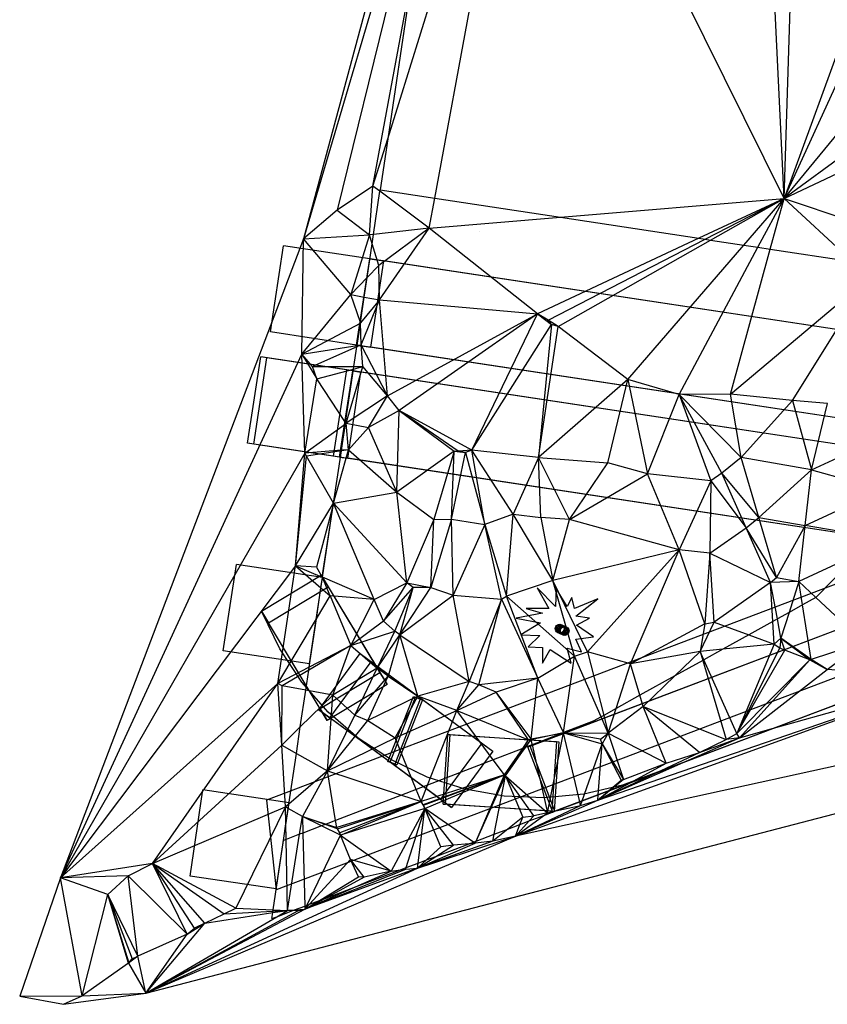
# Model space of a CAD drawing. Units: inches. Extents: x -14465 to 140044, y -4917 to 132445.
# Drawn here: x -14465 to 31865, y -4917 to 51555 of the extents above; entities that cross this region are included whole.
import ezdxf

# ---------------------------------------------------------------- set-up
doc = ezdxf.new("R2010")
doc.units = ezdxf.units.IN
doc.header["$MEASUREMENT"] = 0
doc.layers.get('0').update_dxf_attribs({"true_color": 0xffffff})
for name, color, linetype, true_color in [('1_6 carpark ramp', 7, 'Continuous', 0x777799), ('5 x 5 Contour map', 7, 'Continuous', 0x666666), ('Driveway 1to6', 7, 'Continuous', 0x777799), ('Level 2', 7, 'Continuous', 0x777799), ('Level 3', 7, 'Continuous', 0x9900ff), ('Level 4', 7, 'Continuous', 0xcc4400), ('Level 5', 7, 'Continuous', 0xaa4400), ('tennis court', 7, 'Continuous', 0x664400), ('TREE_ CURVED DRIVE', 7, 'Continuous', 0xffffff)]:
    doc.layers.add(name, color=color, linetype=linetype, true_color=true_color)
doc.layers.get('0').off()

# ---------------------------------------------------------------- blocks, each defined once
blk = doc.blocks.new('Level 4 Carparking')
at = {"layer": 'Level 4', "color": 6, "true_color": 0xff00ff}
for p, q in [((3000, 3000, -4000), (3000, 8000, -4000)), ((8000, 8000, -4000), (3000, 8000, -4000)), ((8000, 8000), (3000, 8000)), ((3000, 3000), (3000, 8000)), ((3000, 8000, -4000), (3000, 8000)), ((8000, 3000, -4000), (8000, 8000, -4000)), ((8000, 8000, -4000), (8000, 8000)), ((8000, 3000), (8000, 8000)), ((8000, 3000, -4000), (3000, 3000, -4000)), ((8000, 3000), (3000, 3000)), ((3000, 3000, -4000), (3000, 3000)), ((8000, 3000, -4000), (8000, 3000))]:
    blk.add_line(p, q, dxfattribs=at)
blk = doc.blocks.new('Group#31')
at = {"layer": 'Driveway 1to6'}
for p, q in [((17469, 0), (17469, 4000)), ((17469, 4000), (71846, 4000)), ((17469, 0, 771), (17469, 4000, 771)), ((17469, 4000, 771), (71846, 4000, 772)), ((17469, 4000), (17469, 4000, 771)), ((71846, 4000), (71846, 0)), ((71846, 4000, 772), (71846, 0, 771)), ((71846, 4000), (71846, 4000, 772)), ((71846, 0), (17469, 0)), ((71846, 0, 771), (17469, 0, 771)), ((71846, 0), (71846, 0, 771)), ((17469, 0), (17469, 0, 771))]:
    blk.add_line(p, q, dxfattribs=at)
blk = doc.blocks.new('Group#9')
at = {"layer": '5 x 5 Contour map'}
for p, q in [((10675, 71856, 33238), (1825, 38994, 38000)), ((6648, 44722, 35812), (14792, 70809, 34000)), ((9344, 41320, 35889), (14792, 70809, 34000)), ((29385, 41306, 36000), (14792, 70809, 34000)), ((29385, 41306, 36000), (28131, 67829, 34060)), ((9829, 66151, 34499), (1825, 38994, 38000)), ((29385, 41306, 36000), (30183, 66437, 34058)), ((9540, 64208, 34593), (3744, 40627, 37000)), ((36740, 61488, 34000), (29385, 41306, 36000)), ((29385, 41306, 36000), (37810, 59712, 34000)), ((5802, 42014, 36000), (8072, 54315, 35122)), ((8072, 54315, 35122), (6648, 44722, 35812)), ((29385, 41306, 36000), (40306, 54524, 34000)), ((41949, 50480, 35000), (29385, 41306, 36000)), ((29385, 41306, 36000), (43229, 47838, 36000)), ((5802, 42014, 36000), (6648, 44722, 35812)), ((6648, 44722, 35812), (6213, 41794, 35995)), ((5802, 42014, 36000), (3744, 40627, 37000)), ((5594, 39211, 37000), (5802, 42014, 36000)), ((6201, 41714, 36000), (5802, 42014, 36000)), ((6201, 41714, 36000), (6213, 41794, 35995)), ((6213, 41794, 35995), (9344, 41320, 35889)), ((5833, 39238, 36930), (6201, 41714, 36000)), ((9025, 39591, 36000), (6201, 41714, 36000)), ((9025, 39591, 36000), (9344, 41320, 35889)), ((9344, 41320, 35889), (16558, 40226, 36000)), ((16558, 40226, 36000), (29385, 41306, 36000)), ((29385, 41306, 36000), (24502, 39021, 36000)), ((24850, 38968, 36000), (29385, 41306, 36000)), ((25173, 38919, 36000), (29385, 41306, 36000)), ((27076, 38631, 36000), (29385, 41306, 36000)), ((27889, 38507, 36000), (29385, 41306, 36000)), ((28590, 38401, 36000), (29385, 41306, 36000)), ((29385, 41306, 36000), (38324, 38289, 36000)), ((33279, 37690, 36000), (29385, 41306, 36000)), ((3744, 40627, 37000), (1825, 38994, 38000)), ((3744, 40627, 37000), (5594, 39211, 37000)), ((9025, 39591, 36000), (16558, 40226, 36000)), ((16558, 40226, 36000), (24502, 39021, 36000)), ((9025, 39591, 36000), (5833, 39238, 36930)), ((9025, 39591, 36000), (6132, 37466, 37000)), ((6172, 35494, 37000), (9025, 39591, 36000)), ((15248, 34690, 36000), (9025, 39591, 36000)), ((1825, 38994, 38000), (-12131, 2345, 44000)), ((1729, 32376, 39000), (1825, 38994, 38000)), ((1825, 38994, 38000), (5594, 39211, 37000)), ((4526, 35785, 38000), (1825, 38994, 38000)), ((5594, 39211, 37000), (4526, 35785, 38000)), ((5833, 39238, 36930), (5594, 39211, 37000)), ((5753, 38697, 37000), (5594, 39211, 37000)), ((5753, 38697, 37000), (5833, 39238, 36930)), ((24502, 39021, 36000), (15248, 34690, 36000)), ((15850, 34329, 36000), (24850, 38968, 36000)), ((24502, 39021, 36000), (24850, 38968, 36000)), ((24850, 38968, 36000), (25173, 38919, 36000)), ((5466, 36769, 37415), (5753, 38697, 37000)), ((6132, 37466, 37000), (5753, 38697, 37000)), ((16422, 33961, 36000), (25173, 38919, 36000)), ((20417, 30914, 36000), (27076, 38631, 36000)), ((23373, 30058, 36000), (27889, 38507, 36000)), ((25173, 38919, 36000), (27076, 38631, 36000)), ((27076, 38631, 36000), (27889, 38507, 36000)), ((27889, 38507, 36000), (28590, 38401, 36000)), ((26309, 30075, 36000), (28590, 38401, 36000)), ((28590, 38401, 36000), (33279, 37690, 36000)), ((5466, 36769, 37415), (6132, 37466, 37000)), ((6172, 35494, 37000), (6132, 37466, 37000)), ((4526, 35785, 38000), (5466, 36769, 37415)), ((5299, 35648, 37530), (5466, 36769, 37415)), ((26309, 30075, 36000), (34272, 36768, 36000)), ((29872, 29709, 36000), (34272, 36768, 36000)), ((1729, 32376, 39000), (4526, 35785, 38000)), ((5083, 34190, 38000), (4526, 35785, 38000)), ((4526, 35785, 38000), (5299, 35648, 37530)), ((5083, 34190, 38000), (5299, 35648, 37530)), ((5299, 35648, 37530), (6172, 35494, 37000)), ((6172, 35494, 37000), (5093, 34160, 38000)), ((5119, 32900, 38000), (6172, 35494, 37000)), ((6643, 29987, 37000), (6172, 35494, 37000)), ((6172, 35494, 37000), (15248, 34690, 36000)), ((6643, 29987, 37000), (15248, 34690, 36000)), ((15248, 34690, 36000), (7306, 29144, 37000)), ((11476, 26870, 37000), (15248, 34690, 36000)), ((15850, 34329, 36000), (15248, 34690, 36000)), ((15248, 34690, 36000), (16051, 34071, 36000)), ((1729, 32376, 39000), (5077, 34151, 38005)), ((4886, 32864, 38069), (5077, 34151, 38005)), ((5077, 34151, 38005), (5083, 34190, 38000)), ((5077, 34151, 38005), (5093, 34160, 38000)), ((5093, 34160, 38000), (5083, 34190, 38000)), ((5119, 32900, 38000), (5093, 34160, 38000)), ((11476, 26870, 37000), (16051, 34071, 36000)), ((16051, 34071, 36000), (15302, 26436, 37000)), ((15302, 26436, 37000), (16422, 33961, 36000)), ((16051, 34071, 36000), (15850, 34329, 36000)), ((16422, 33961, 36000), (15850, 34329, 36000)), ((16422, 33961, 36000), (16051, 34071, 36000)), ((20417, 30914, 36000), (16422, 33961, 36000)), ((1729, 32376, 39000), (4886, 32864, 38069)), ((4875, 32791, 38088), (2335, 31656, 39000)), ((4707, 31661, 38179), (4875, 32791, 38088)), ((5119, 32900, 38000), (4875, 32791, 38088)), ((4875, 32791, 38088), (4886, 32864, 38069)), ((4886, 32864, 38069), (5119, 32900, 38000)), ((5225, 31662, 38000), (5119, 32900, 38000)), ((6643, 29987, 37000), (5119, 32900, 38000)), ((-12131, 2345, 44000), (1729, 32376, 39000)), ((1884, 26688, 40000), (1729, 32376, 39000)), ((2335, 31656, 39000), (1729, 32376, 39000)), ((1729, 32376, 39000), (2577, 30962, 39000)), ((2335, 31656, 39000), (4707, 31661, 38179)), ((2577, 30962, 39000), (2335, 31656, 39000)), ((4257, 28412, 39000), (5225, 31662, 38000)), ((4686, 31519, 38204), (5225, 31662, 38000)), ((4686, 31519, 38204), (4707, 31661, 38179)), ((4707, 31661, 38179), (5225, 31662, 38000)), ((6643, 29987, 37000), (5225, 31662, 38000)), ((2577, 30962, 39000), (4686, 31519, 38204)), ((4230, 28453, 39000), (4686, 31519, 38204)), ((1884, 26688, 40000), (2577, 30962, 39000)), ((4230, 28453, 39000), (2577, 30962, 39000)), ((20417, 30914, 36000), (15302, 26436, 37000)), ((19270, 26135, 37000), (20417, 30914, 36000)), ((23373, 30058, 36000), (20417, 30914, 36000)), ((20417, 30914, 36000), (21554, 25502, 37000)), ((6643, 29987, 37000), (4257, 28412, 39000)), ((5541, 28174, 38000), (6643, 29987, 37000)), ((7306, 29144, 37000), (6643, 29987, 37000)), ((21554, 25502, 37000), (23373, 30058, 36000)), ((26309, 30075, 36000), (23373, 30058, 36000)), ((25813, 25553, 37000), (23373, 30058, 36000)), ((23373, 30058, 36000), (25177, 25105, 37000)), ((26929, 26450, 37000), (23373, 30058, 36000)), ((26929, 26450, 37000), (26309, 30075, 36000)), ((29872, 29709, 36000), (26309, 30075, 36000)), ((26929, 26450, 37000), (29872, 29709, 36000)), ((31869, 29544, 36000), (29872, 29709, 36000)), ((29872, 29709, 36000), (30962, 25743, 37000)), ((30962, 25743, 37000), (31869, 29544, 36000)), ((7306, 29144, 37000), (5541, 28174, 38000)), ((7167, 24466, 38000), (7306, 29144, 37000)), ((10692, 26807, 37000), (7306, 29144, 37000)), ((7306, 29144, 37000), (10465, 26804, 37000)), ((11476, 26870, 37000), (7306, 29144, 37000)), ((1884, 26688, 40000), (4220, 28385, 39016)), ((3993, 26861, 39160), (4220, 28385, 39016)), ((4220, 28385, 39016), (4230, 28453, 39000)), ((4220, 28385, 39016), (4257, 28412, 39000)), ((4257, 28412, 39000), (4230, 28453, 39000)), ((4257, 28412, 39000), (5541, 28174, 38000)), ((4395, 26894, 39000), (4257, 28412, 39000)), ((5541, 28174, 38000), (4395, 26894, 39000)), ((7167, 24466, 38000), (5541, 28174, 38000)), ((1884, 26688, 40000), (-12131, 2345, 44000)), ((1357, 20224, 41000), (1884, 26688, 40000)), ((3993, 26861, 39160), (1884, 26688, 40000)), ((1989, 26521, 40000), (1884, 26688, 40000)), ((3989, 26831, 39169), (1989, 26521, 40000)), ((3543, 23834, 40000), (3989, 26831, 39169)), ((3546, 23828, 40000), (4395, 26894, 39000)), ((4395, 26894, 39000), (3989, 26831, 39169)), ((3989, 26831, 39169), (3993, 26861, 39160)), ((4395, 26894, 39000), (3993, 26861, 39160)), ((4395, 26894, 39000), (7167, 24466, 38000)), ((10465, 26804, 37000), (7167, 24466, 38000)), ((10465, 26804, 37000), (9291, 22893, 38000)), ((10315, 22905, 38000), (10465, 26804, 37000)), ((10315, 22905, 38000), (11113, 26739, 37000)), ((10465, 26804, 37000), (10692, 26807, 37000)), ((10465, 26804, 37000), (11113, 26739, 37000)), ((11476, 26870, 37000), (10692, 26807, 37000)), ((11113, 26739, 37000), (10692, 26807, 37000)), ((11476, 26870, 37000), (11113, 26739, 37000)), ((11113, 26739, 37000), (12214, 22596, 38000)), ((12214, 22596, 38000), (11476, 26870, 37000)), ((13850, 23191, 38000), (11476, 26870, 37000)), ((15302, 26436, 37000), (11476, 26870, 37000)), ((30962, 25743, 37000), (32699, 26548, 37000)), ((1357, 20224, 41000), (1989, 26521, 40000)), ((3543, 23834, 40000), (1989, 26521, 40000)), ((15302, 26436, 37000), (13850, 23191, 38000)), ((15438, 23011, 38000), (15302, 26436, 37000)), ((17083, 22886, 38000), (15302, 26436, 37000)), ((15302, 26436, 37000), (19270, 26135, 37000)), ((17083, 22886, 38000), (19270, 26135, 37000)), ((21554, 25502, 37000), (19270, 26135, 37000)), ((26929, 26450, 37000), (25813, 25553, 37000)), ((27944, 23006, 38000), (26929, 26450, 37000)), ((30962, 25743, 37000), (26929, 26450, 37000)), ((17083, 22886, 38000), (21554, 25502, 37000)), ((23375, 21143, 38000), (21554, 25502, 37000)), ((25177, 25105, 37000), (21554, 25502, 37000)), ((25813, 25553, 37000), (25177, 25105, 37000)), ((27211, 22416, 38000), (25813, 25553, 37000)), ((27944, 23006, 38000), (25813, 25553, 37000)), ((30962, 25743, 37000), (27944, 23006, 38000)), ((30593, 22541, 38000), (30962, 25743, 37000)), ((30962, 25743, 37000), (35010, 24586, 38000)), ((25177, 25105, 37000), (23375, 21143, 38000)), ((25177, 25105, 37000), (25131, 20951, 38000)), ((25177, 25105, 37000), (27211, 22416, 38000)), ((3546, 23828, 40000), (7167, 24466, 38000)), ((7741, 19259, 39000), (7167, 24466, 38000)), ((7167, 24466, 38000), (9291, 22893, 38000)), ((30593, 22541, 38000), (35010, 24586, 38000)), ((1357, 20224, 41000), (3541, 23819, 40003)), ((3537, 23793, 40010), (2566, 20155, 41000)), ((3429, 23066, 40180), (3546, 23828, 40000)), ((3429, 23066, 40180), (3537, 23793, 40010)), ((3546, 23828, 40000), (3537, 23793, 40010)), ((3537, 23793, 40010), (3541, 23819, 40003)), ((3541, 23819, 40003), (3543, 23834, 40000)), ((3541, 23819, 40003), (3546, 23828, 40000)), ((3546, 23828, 40000), (3543, 23834, 40000)), ((5876, 18307, 40000), (3546, 23828, 40000)), ((3546, 23828, 40000), (7741, 19259, 39000)), ((13850, 23191, 38000), (12214, 22596, 38000)), ((13470, 18493, 39000), (13850, 23191, 38000)), ((13850, 23191, 38000), (15438, 23011, 38000)), ((16116, 19393, 39000), (13850, 23191, 38000)), ((-7236, -4286, 45000), (97704, 23046, 37000)), ((2893, 19590, 41000), (3429, 23066, 40180)), ((2911, 19583, 40994), (3429, 23066, 40180)), ((9291, 22893, 38000), (7741, 19259, 39000)), ((10315, 22905, 38000), (9117, 18994, 39000)), ((9117, 18994, 39000), (9291, 22893, 38000)), ((9291, 22893, 38000), (10315, 22905, 38000)), ((10407, 18551, 39000), (10315, 22905, 38000)), ((10315, 22905, 38000), (12214, 22596, 38000)), ((12214, 22596, 38000), (10407, 18551, 39000)), ((13180, 18319, 39000), (12214, 22596, 38000)), ((12214, 22596, 38000), (13470, 18493, 39000)), ((97704, 23046, 37000), (13980, 4732, 43000)), ((17083, 22886, 38000), (15438, 23011, 38000)), ((15438, 23011, 38000), (16116, 19393, 39000)), ((16116, 19393, 39000), (17083, 22886, 38000)), ((23375, 21143, 38000), (17083, 22886, 38000)), ((27211, 22416, 38000), (27944, 23006, 38000)), ((27944, 23006, 38000), (30593, 22541, 38000)), ((28959, 19561, 39000), (27944, 23006, 38000)), ((25131, 20951, 38000), (27211, 22416, 38000)), ((28609, 19280, 39000), (27211, 22416, 38000)), ((28959, 19561, 39000), (27211, 22416, 38000)), ((30593, 22541, 38000), (28959, 19561, 39000)), ((30224, 19340, 39000), (30593, 22541, 38000)), ((34590, 21866, 38834), (30593, 22541, 38000)), ((23375, 21143, 38000), (16116, 19393, 39000)), ((23375, 21143, 38000), (18115, 15307, 40000)), ((20581, 14604, 40000), (23375, 21143, 38000)), ((24833, 16907, 39000), (23375, 21143, 38000)), ((25131, 20951, 38000), (23375, 21143, 38000)), ((25131, 20951, 38000), (24833, 16907, 39000)), ((25131, 20951, 38000), (28609, 19280, 39000)), ((25382, 17006, 39000), (25131, 20951, 38000)), ((33683, 20941, 39000), (30224, 19340, 39000)), ((33683, 20941, 39000), (31206, 18417, 39264)), ((1357, 20224, 41000), (-12131, 2345, 44000)), ((345, 13488, 42000), (1357, 20224, 41000)), ((2566, 20155, 41000), (1357, 20224, 41000)), ((1357, 20224, 41000), (2893, 19590, 41000)), ((1357, 20224, 41000), (2820, 18968, 41000)), ((2566, 20155, 41000), (2893, 19590, 41000)), ((2820, 18968, 41000), (2907, 19557, 41000)), ((2907, 19557, 41000), (2893, 19590, 41000)), ((2911, 19583, 40994), (2893, 19590, 41000)), ((2907, 19557, 41000), (2911, 19583, 40994)), ((3347, 18514, 41000), (2907, 19557, 41000)), ((5876, 18307, 40000), (2911, 19583, 40994)), ((5876, 18307, 40000), (7741, 19259, 39000)), ((7741, 19259, 39000), (6400, 17052, 40000)), ((8116, 18982, 39000), (7741, 19259, 39000)), ((7741, 19259, 39000), (9117, 18994, 39000)), ((16116, 19393, 39000), (13470, 18493, 39000)), ((17367, 15053, 40000), (16116, 19393, 39000)), ((18115, 15307, 40000), (16116, 19393, 39000)), ((28609, 19280, 39000), (25382, 17006, 39000)), ((28609, 19280, 39000), (28959, 19561, 39000)), ((30224, 19340, 39000), (28609, 19280, 39000)), ((28738, 17045, 39632), (28609, 19280, 39000)), ((29000, 17191, 39652), (28609, 19280, 39000)), ((28959, 19561, 39000), (30224, 19340, 39000)), ((30224, 19340, 39000), (29672, 17564, 39544)), ((30224, 19340, 39000), (31206, 18417, 39264)), ((30437, 17989, 39301), (30224, 19340, 39000)), ((2555, 17188, 41264), (2820, 18968, 41000)), ((2820, 18968, 41000), (3347, 18514, 41000)), ((6400, 17052, 40000), (8116, 18982, 39000)), ((7064, 16480, 40000), (8116, 18982, 39000)), ((7343, 16277, 40000), (9117, 18994, 39000)), ((7343, 16277, 40000), (8116, 18982, 39000)), ((9117, 18994, 39000), (8116, 18982, 39000)), ((9117, 18994, 39000), (10407, 18551, 39000)), ((2555, 17188, 41264), (3347, 18514, 41000)), ((5876, 18307, 40000), (3347, 18514, 41000)), ((3347, 18514, 41000), (4538, 15661, 41000)), ((4538, 15661, 41000), (5876, 18307, 40000)), ((6400, 17052, 40000), (5876, 18307, 40000)), ((7343, 16277, 40000), (10407, 18551, 39000)), ((10407, 18551, 39000), (13180, 18319, 39000)), ((11318, 13601, 40000), (10407, 18551, 39000)), ((13180, 18319, 39000), (11318, 13601, 40000)), ((11867, 13399, 40000), (13180, 18319, 39000)), ((13180, 18319, 39000), (13470, 18493, 39000)), ((13180, 18319, 39000), (15266, 13794, 40000)), ((15266, 13794, 40000), (13470, 18493, 39000)), ((13470, 18493, 39000), (17367, 15053, 40000)), ((31206, 18417, 39264), (30437, 17989, 39301)), ((31206, 18417, 39264), (31206, 18417, 39264)), ((31206, 18417, 39264), (33937, 15850, 40000)), ((29672, 17564, 39544), (29000, 17191, 39652)), ((29672, 17564, 39544), (29208, 16076, 40000)), ((30437, 17989, 39301), (29672, 17564, 39544)), ((30930, 14853, 40000), (30437, 17989, 39301)), ((345, 13488, 42000), (2555, 17188, 41264)), ((2143, 14420, 41571), (2555, 17188, 41264)), ((6400, 17052, 40000), (4538, 15661, 41000)), ((7064, 16480, 40000), (6400, 17052, 40000)), ((24564, 15322, 40000), (25382, 17006, 39000)), ((24833, 16907, 39000), (25382, 17006, 39000)), ((25382, 17006, 39000), (27358, 16278, 39576)), ((28738, 17045, 39632), (27358, 16278, 39576)), ((29000, 17191, 39652), (28738, 17045, 39632)), ((28812, 15742, 40000), (28738, 17045, 39632)), ((29208, 16076, 40000), (29000, 17191, 39652)), ((4538, 15661, 41000), (7064, 16480, 40000)), ((6045, 14363, 41000), (7064, 16480, 40000)), ((7343, 16277, 40000), (7064, 16480, 40000)), ((24833, 16907, 39000), (20581, 14604, 40000)), ((24833, 16907, 39000), (24564, 15322, 40000)), ((6045, 14363, 41000), (7343, 16277, 40000)), ((7343, 16277, 40000), (6681, 13901, 41000)), ((8377, 12759, 41000), (7343, 16277, 40000)), ((7343, 16277, 40000), (11318, 13601, 40000)), ((27358, 16278, 39576), (25871, 15451, 40000)), ((27358, 16278, 39576), (28812, 15742, 40000)), ((29208, 16076, 40000), (28812, 15742, 40000)), ((29208, 16076, 40000), (29139, 15526, 40000)), ((29422, 15386, 40000), (29208, 16076, 40000)), ((30930, 14853, 40000), (29208, 16076, 40000)), ((29208, 16076, 40000), (30866, 14841, 40000)), ((33937, 15850, 40000), (30930, 14853, 40000)), ((31861, 14285, 40000), (33937, 15850, 40000)), ((4538, 15661, 41000), (2118, 14248, 41612)), ((4538, 15661, 41000), (2143, 14420, 41571)), ((3491, 12805, 42000), (4538, 15661, 41000)), ((4538, 15661, 41000), (6045, 14363, 41000)), ((17367, 15053, 40000), (18115, 15307, 40000)), ((20581, 14604, 40000), (18115, 15307, 40000)), ((18115, 15307, 40000), (19036, 11652, 40781)), ((24564, 15322, 40000), (20581, 14604, 40000)), ((23127, 13926, 40441), (24564, 15322, 40000)), ((25871, 15451, 40000), (24564, 15322, 40000)), ((24564, 15322, 40000), (24716, 14809, 40102)), ((24778, 14844, 40101), (24564, 15322, 40000)), ((25871, 15451, 40000), (24778, 14844, 40101)), ((28812, 15742, 40000), (25871, 15451, 40000)), ((28812, 15742, 40000), (26667, 10611, 41000)), ((29139, 15526, 40000), (26667, 10611, 41000)), ((26667, 10611, 41000), (29422, 15386, 40000)), ((28812, 15742, 40000), (29139, 15526, 40000)), ((29139, 15526, 40000), (29422, 15386, 40000)), ((30866, 14841, 40000), (29422, 15386, 40000)), ((15266, 13794, 40000), (17367, 15053, 40000)), ((16738, 10664, 40999), (17367, 15053, 40000)), ((18884, 11568, 40787), (17367, 15053, 40000)), ((24716, 14809, 40102), (23127, 13926, 40441)), ((24778, 14844, 40101), (24716, 14809, 40102)), ((24716, 14809, 40102), (26059, 10277, 41000)), ((26667, 10611, 41000), (24778, 14844, 40101)), ((30866, 14841, 40000), (26667, 10611, 41000)), ((26821, 10366, 41000), (30866, 14841, 40000)), ((30866, 14841, 40000), (30930, 14853, 40000)), ((30866, 14841, 40000), (31861, 14285, 40000)), ((31861, 14285, 40000), (30930, 14853, 40000)), ((2143, 14420, 41571), (345, 13488, 42000)), ((2118, 14248, 41612), (585, 13353, 42000)), ((1947, 13096, 42000), (2118, 14248, 41612)), ((2118, 14248, 41612), (2143, 14420, 41571)), ((6045, 14363, 41000), (3491, 12805, 42000)), ((4760, 11666, 42000), (6045, 14363, 41000)), ((6681, 13901, 41000), (6045, 14363, 41000)), ((19756, 12052, 40641), (20581, 14604, 40000)), ((21113, 12806, 40735), (20581, 14604, 40000)), ((26821, 10366, 41000), (31861, 14285, 40000)), ((36663, 13902, 40688), (31861, 14285, 40000)), ((4760, 11666, 42000), (6681, 13901, 41000)), ((5505, 11364, 42000), (6681, 13901, 41000)), ((6681, 13901, 41000), (8377, 12759, 41000)), ((11318, 13601, 40000), (8377, 12759, 41000)), ((10617, 11934, 41000), (11318, 13601, 40000)), ((11867, 13399, 40000), (11318, 13601, 40000)), ((15266, 13794, 40000), (11867, 13399, 40000)), ((15266, 13794, 40000), (12875, 12987, 40000)), ((13980, 4732, 43000), (38846, 13728, 41000)), ((14878, 10305, 41000), (15266, 13794, 40000)), ((16736, 10663, 40999), (15266, 13794, 40000)), ((18695, 6791, 42000), (38846, 13728, 41000)), ((23127, 13926, 40441), (21113, 12806, 40735)), ((21305, 12157, 41000), (23127, 13926, 40441)), ((28784, 10915, 41000), (36663, 13902, 40688)), ((28784, 10915, 41000), (38846, 13728, 41000)), ((345, 13488, 42000), (-12131, 2345, 44000)), ((-6846, 3154, 44000), (345, 13488, 42000)), ((567, 9947, 43000), (345, 13488, 42000)), ((585, 13353, 42000), (345, 13488, 42000)), ((567, 9947, 43000), (585, 13353, 42000)), ((1947, 13096, 42000), (585, 13353, 42000)), ((1633, 10989, 42635), (1947, 13096, 42000)), ((3491, 12805, 42000), (1947, 13096, 42000)), ((10617, 11934, 41000), (11867, 13399, 40000)), ((12875, 12987, 40000), (11867, 13399, 40000)), ((3491, 12805, 42000), (1633, 10989, 42635)), ((3191, 8472, 43000), (3491, 12805, 42000)), ((3491, 12805, 42000), (4760, 11666, 42000)), ((8377, 12759, 41000), (5505, 11364, 42000)), ((7073, 10373, 42000), (8377, 12759, 41000)), ((10617, 11934, 41000), (8377, 12759, 41000)), ((10617, 11934, 41000), (12875, 12987, 40000)), ((14731, 10255, 41000), (12875, 12987, 40000)), ((14878, 10305, 41000), (12875, 12987, 40000)), ((21113, 12806, 40735), (19756, 12052, 40641)), ((21305, 12157, 41000), (21113, 12806, 40735)), ((7073, 10373, 42000), (10617, 11934, 41000)), ((8926, 7657, 42642), (10617, 11934, 41000)), ((10617, 11934, 41000), (14731, 10255, 41000)), ((12706, 9112, 41764), (10617, 11934, 41000)), ((19756, 12052, 40641), (19036, 11652, 40781)), ((21305, 12157, 41000), (19295, 10625, 41000)), ((19295, 10625, 41000), (19756, 12052, 40641)), ((22619, 8908, 41000), (21305, 12157, 41000)), ((24538, 9533, 41000), (21305, 12157, 41000)), ((21305, 12157, 41000), (26059, 10277, 41000)), ((3191, 8472, 43000), (4760, 11666, 42000)), ((3191, 8472, 43000), (5505, 11364, 42000)), ((4760, 11666, 42000), (5505, 11364, 42000)), ((5505, 11364, 42000), (7073, 10373, 42000)), ((18429, 11315, 40846), (16738, 10664, 40999)), ((18884, 11568, 40787), (18429, 11315, 40846)), ((19036, 11652, 40781), (18884, 11568, 40787)), ((19295, 10625, 41000), (18884, 11568, 40787)), ((19036, 11652, 40781), (19295, 10625, 41000)), ((1633, 10989, 42635), (567, 9947, 43000)), ((1408, 9474, 43000), (1633, 10989, 42635)), ((23600, 8949, 41396), (28784, 10915, 41000)), ((26821, 10366, 41000), (28784, 10915, 41000)), ((3191, 8472, 43000), (7073, 10373, 42000)), ((8279, 7408, 42813), (7073, 10373, 42000)), ((14392, 9761, 41246), (14731, 10255, 41000)), ((14410, 9768, 41242), (14731, 10255, 41000)), ((14547, 9820, 41217), (14865, 10259, 41000)), ((14556, 9824, 41211), (14865, 10259, 41000)), ((14878, 10305, 41000), (14731, 10255, 41000)), ((14865, 10259, 41000), (14731, 10255, 41000)), ((16721, 10657, 41000), (14865, 10259, 41000)), ((14865, 10259, 41000), (14878, 10305, 41000)), ((14865, 10259, 41000), (14931, 9968, 41070)), ((14878, 10305, 41000), (16722, 10658, 41000)), ((16721, 10657, 41000), (14931, 9968, 41070)), ((15822, 6074, 42000), (16737, 10661, 41000)), ((16737, 10661, 41000), (16721, 10657, 41000)), ((16722, 10658, 41000), (16721, 10657, 41000)), ((16736, 10663, 40999), (16722, 10658, 41000)), ((16722, 10658, 41000), (16737, 10661, 41000)), ((16738, 10664, 40999), (16736, 10663, 40999)), ((16737, 10661, 41000), (16736, 10663, 40999)), ((16737, 10661, 41000), (16738, 10664, 40999)), ((18860, 10295, 41000), (16737, 10661, 41000)), ((16737, 10661, 41000), (18944, 10023, 41000)), ((16737, 10661, 41000), (19295, 10625, 41000)), ((17660, 6697, 41951), (16737, 10661, 41000)), ((18860, 10295, 41000), (19295, 10625, 41000)), ((18944, 10023, 41000), (18860, 10295, 41000)), ((19295, 10625, 41000), (18944, 10023, 41000)), ((19295, 10625, 41000), (22619, 8908, 41000)), ((19295, 10625, 41000), (20179, 7983, 41000)), ((23600, 8949, 41396), (26821, 10366, 41000)), ((24538, 9533, 41000), (26821, 10366, 41000)), ((24538, 9533, 41000), (26059, 10277, 41000)), ((26059, 10277, 41000), (26667, 10611, 41000)), ((26821, 10366, 41000), (26059, 10277, 41000)), ((26821, 10366, 41000), (26667, 10611, 41000)), ((567, 9947, 43000), (-6846, 3154, 44000)), ((788, 6405, 44000), (567, 9947, 43000)), ((567, 9947, 43000), (1408, 9474, 43000)), ((14392, 9761, 41246), (12706, 9112, 41764)), ((13350, 8242, 42000), (14392, 9761, 41246)), ((13402, 8238, 42000), (14547, 9820, 41217)), ((13402, 8238, 42000), (14410, 9768, 41242)), ((13403, 8195, 42000), (14556, 9824, 41211)), ((14410, 9768, 41242), (14392, 9761, 41246)), ((14547, 9820, 41217), (14410, 9768, 41242)), ((14556, 9824, 41211), (14547, 9820, 41217)), ((14931, 9968, 41070), (14556, 9824, 41211)), ((14931, 9968, 41070), (15822, 6074, 42000)), ((17798, 6749, 41927), (18944, 10023, 41000)), ((18719, 7098, 41905), (18944, 10023, 41000)), ((18944, 10023, 41000), (20179, 7983, 41000)), ((18944, 10023, 41000), (20034, 7946, 41000)), ((976, 6567, 43922), (1408, 9474, 43000)), ((1408, 9474, 43000), (3191, 8472, 43000)), ((12706, 9112, 41764), (8926, 7657, 42642)), ((13350, 8242, 42000), (12706, 9112, 41764)), ((22003, 8343, 41434), (24538, 9533, 41000)), ((22619, 8908, 41000), (24538, 9533, 41000)), ((3191, 8472, 43000), (976, 6567, 43922)), ((3191, 8472, 43000), (1753, 5863, 44000)), ((3191, 8472, 43000), (7445, 7087, 43000)), ((3659, 5629, 43874), (3191, 8472, 43000)), ((18695, 6791, 42000), (23600, 8949, 41396)), ((20179, 7983, 41000), (22619, 8908, 41000)), ((20553, 7793, 41527), (22619, 8908, 41000)), ((22003, 8343, 41434), (23600, 8949, 41396)), ((13350, 8242, 42000), (8557, 6724, 43000)), ((13350, 8242, 42000), (8684, 6516, 43000)), ((8695, 6497, 43000), (13350, 8242, 42000)), ((8770, 6320, 43000), (13350, 8242, 42000)), ((11717, 4443, 42969), (13350, 8242, 42000)), ((11720, 4444, 42969), (13403, 8195, 42000)), ((12754, 4836, 42896), (13403, 8195, 42000)), ((13376, 8230, 42000), (13350, 8242, 42000)), ((13350, 8242, 42000), (13403, 8195, 42000)), ((13383, 8232, 42000), (13350, 8242, 42000)), ((13402, 8238, 42000), (13350, 8242, 42000)), ((13376, 8230, 42000), (13383, 8232, 42000)), ((13392, 8230, 42000), (13376, 8230, 42000)), ((13376, 8230, 42000), (13403, 8195, 42000)), ((13402, 8238, 42000), (13383, 8232, 42000)), ((13392, 8230, 42000), (13383, 8232, 42000)), ((13402, 8238, 42000), (13392, 8230, 42000)), ((13403, 8195, 42000), (13392, 8230, 42000)), ((13403, 8195, 42000), (13402, 8238, 42000)), ((15038, 5902, 42000), (13403, 8195, 42000)), ((13403, 8195, 42000), (14392, 5823, 42000)), ((13403, 8195, 42000), (15822, 6074, 42000)), ((18695, 6791, 42000), (22003, 8343, 41434)), ((19311, 7322, 41540), (20034, 7946, 41000)), ((19362, 7342, 41531), (20115, 7964, 41000)), ((20179, 7983, 41000), (19397, 7355, 41527)), ((20179, 7983, 41000), (20034, 7946, 41000)), ((20034, 7946, 41000), (20115, 7964, 41000)), ((20115, 7964, 41000), (20179, 7983, 41000)), ((20553, 7793, 41527), (22003, 8343, 41434)), ((8279, 7408, 42813), (7445, 7087, 43000)), ((8926, 7657, 42642), (8279, 7408, 42813)), ((8557, 6724, 43000), (8279, 7408, 42813)), ((8557, 6724, 43000), (8926, 7657, 42642)), ((18695, 6791, 42000), (20553, 7793, 41527)), ((19397, 7355, 41527), (18695, 6791, 42000)), ((18695, 6791, 42000), (19362, 7342, 41531)), ((19311, 7322, 41540), (19362, 7342, 41531)), ((19362, 7342, 41531), (19397, 7355, 41527)), ((19397, 7355, 41527), (20553, 7793, 41527)), ((7445, 7087, 43000), (3659, 5629, 43874)), ((7445, 7087, 43000), (8557, 6724, 43000)), ((13980, 4732, 43000), (18695, 6791, 42000)), ((17708, 6492, 42000), (18695, 6791, 42000)), ((17798, 6749, 41927), (18719, 7098, 41905)), ((18695, 6791, 42000), (19311, 7322, 41540)), ((18695, 6791, 42000), (18719, 7098, 41905)), ((18719, 7098, 41905), (19311, 7322, 41540)), ((-6846, 3154, 44000), (788, 6405, 44000)), ((788, 6405, 44000), (-2062, 594, 45000)), ((976, 6567, 43922), (788, 6405, 44000)), ((807, 5433, 44164), (788, 6405, 44000)), ((939, 6321, 44000), (788, 6405, 44000)), ((807, 5433, 44164), (939, 6321, 44000)), ((939, 6321, 44000), (976, 6567, 43922)), ((1753, 5863, 44000), (939, 6321, 44000)), ((8557, 6724, 43000), (3726, 5221, 44000)), ((3772, 5144, 44000), (8557, 6724, 43000)), ((8557, 6724, 43000), (3903, 4911, 44000)), ((3936, 4787, 44000), (8557, 6724, 43000)), ((8770, 6320, 43000), (3936, 4787, 44000)), ((8770, 6320, 43000), (6843, 2725, 44000)), ((7709, 2923, 43976), (8770, 6320, 43000)), ((8387, 3180, 43917), (8770, 6320, 43000)), ((8684, 6516, 43000), (8557, 6724, 43000)), ((8557, 6724, 43000), (8770, 6320, 43000)), ((8695, 6497, 43000), (8684, 6516, 43000)), ((8684, 6516, 43000), (8770, 6320, 43000)), ((8770, 6320, 43000), (8695, 6497, 43000)), ((9704, 4119, 43000), (8770, 6320, 43000)), ((10421, 4216, 43000), (8770, 6320, 43000)), ((11572, 4388, 43000), (8770, 6320, 43000)), ((13980, 4732, 43000), (17708, 6492, 42000)), ((16294, 6179, 42000), (17660, 6697, 41951)), ((16294, 6179, 42000), (17708, 6492, 42000)), ((17660, 6697, 41951), (17798, 6749, 41927)), ((17708, 6492, 42000), (17660, 6697, 41951)), ((17708, 6492, 42000), (17798, 6749, 41927)), ((1591, 4833, 44191), (1753, 5863, 44000)), ((1753, 5863, 44000), (3115, 5420, 44000)), ((1753, 5863, 44000), (1778, 4905, 44180)), ((2856, 5320, 44000), (1753, 5863, 44000)), ((3059, 5398, 44000), (1753, 5863, 44000)), ((14392, 5823, 42000), (13530, 5130, 42503)), ((13980, 4732, 43000), (15609, 5919, 42116)), ((14231, 5396, 42391), (14392, 5823, 42000)), ((14392, 5823, 42000), (15038, 5902, 42000)), ((14763, 5598, 42260), (15609, 5919, 42116)), ((14763, 5598, 42260), (15038, 5902, 42000)), ((15822, 6074, 42000), (15038, 5902, 42000)), ((15609, 5919, 42116), (16294, 6179, 42000)), ((15609, 5919, 42116), (15822, 6074, 42000)), ((15822, 6074, 42000), (16294, 6179, 42000)), ((665, 4477, 44326), (807, 5433, 44164)), ((825, 4538, 44315), (807, 5433, 44164)), ((2856, 5320, 44000), (1778, 4905, 44180)), ((3059, 5398, 44000), (2856, 5320, 44000)), ((3936, 4787, 44000), (2856, 5320, 44000)), ((3115, 5420, 44000), (3059, 5398, 44000)), ((3772, 5144, 44000), (3059, 5398, 44000)), ((3659, 5629, 43874), (3115, 5420, 44000)), ((3115, 5420, 44000), (3726, 5221, 44000)), ((3726, 5221, 44000), (3659, 5629, 43874)), ((3772, 5144, 44000), (3726, 5221, 44000)), ((3903, 4911, 44000), (3772, 5144, 44000)), ((3772, 5144, 44000), (3936, 4787, 44000)), ((13530, 5130, 42503), (12679, 4446, 43000)), ((12754, 4836, 42896), (13530, 5130, 42503)), ((13530, 5130, 42503), (14231, 5396, 42391)), ((13980, 4732, 43000), (14763, 5598, 42260)), ((13980, 4732, 43000), (14231, 5396, 42391)), ((14231, 5396, 42391), (14763, 5598, 42260)), ((-7236, -4286, 45000), (13980, 4732, 43000)), ((825, 4538, 44315), (665, 4477, 44326)), ((1591, 4833, 44191), (825, 4538, 44315)), ((904, 470, 45000), (825, 4538, 44315)), ((904, 470, 45000), (1591, 4833, 44191)), ((1778, 4905, 44180), (1591, 4833, 44191)), ((1778, 4905, 44180), (1888, 716, 44966)), ((2001, 759, 44947), (3936, 4787, 44000)), ((3936, 4787, 44000), (3903, 4911, 44000)), ((4514, 3381, 44000), (3936, 4787, 44000)), ((3936, 4787, 44000), (6843, 2725, 44000)), ((8353, 2896, 44000), (13980, 4732, 43000)), ((11720, 4444, 42969), (12754, 4836, 42896)), ((12679, 4446, 43000), (12754, 4836, 42896)), ((13980, 4732, 43000), (12679, 4446, 43000)), ((75, 505, 45000), (665, 4477, 44326)), ((12679, 4446, 43000), (8353, 2896, 44000)), ((8353, 2896, 44000), (11666, 4323, 43000)), ((9704, 4119, 43000), (8869, 3363, 43618)), ((9400, 3564, 43494), (11323, 4293, 43000)), ((9400, 3564, 43494), (10421, 4216, 43000)), ((10421, 4216, 43000), (9704, 4119, 43000)), ((11323, 4293, 43000), (10421, 4216, 43000)), ((11323, 4293, 43000), (11572, 4388, 43000)), ((11666, 4323, 43000), (11323, 4293, 43000)), ((11572, 4388, 43000), (11717, 4443, 42969)), ((11666, 4323, 43000), (11572, 4388, 43000)), ((12679, 4446, 43000), (11666, 4323, 43000)), ((11666, 4323, 43000), (11720, 4444, 42969)), ((11666, 4323, 43000), (11717, 4443, 42969)), ((11717, 4443, 42969), (11720, 4444, 42969)), ((8353, 2896, 44000), (9400, 3564, 43494)), ((8869, 3363, 43618), (9400, 3564, 43494)), ((-6846, 3154, 44000), (-12131, 2345, 44000)), ((-8234, 2451, 44000), (-6846, 3154, 44000)), ((-7236, -4286, 45000), (8353, 2896, 44000)), ((-2062, 594, 45000), (-6846, 3154, 44000)), ((-6846, 3154, 44000), (-2735, 265, 45000)), ((-4866, -893, 45000), (-6846, 3154, 44000)), ((-4444, -554, 45000), (-6846, 3154, 44000)), ((-3848, -260, 45000), (-6846, 3154, 44000)), ((8353, 2896, 44000), (1893, 533, 45000)), ((1893, 533, 45000), (7683, 2838, 44000)), ((4514, 3381, 44000), (2154, 817, 44900)), ((4980, 2385, 44000), (4514, 3381, 44000)), ((5303, 2369, 44000), (4514, 3381, 44000)), ((6843, 2725, 44000), (4514, 3381, 44000)), ((7376, 2797, 44000), (7709, 2923, 43976)), ((7376, 2797, 44000), (7683, 2838, 44000)), ((7683, 2838, 44000), (7709, 2923, 43976)), ((7683, 2838, 44000), (8353, 2896, 44000)), ((7709, 2923, 43976), (8387, 3180, 43917)), ((8869, 3363, 43618), (8353, 2896, 44000)), ((8353, 2896, 44000), (8387, 3180, 43917)), ((8387, 3180, 43917), (8869, 3363, 43618)), ((-12131, 2345, 44000), (-14465, -4451, 45000)), ((-8234, 2451, 44000), (-12131, 2345, 44000)), ((-10889, -4440, 45000), (-12131, 2345, 44000)), ((-9412, 1390, 44000), (-12131, 2345, 44000)), ((-9412, 1390, 44000), (-8234, 2451, 44000)), ((-7689, -2155, 45000), (-8234, 2451, 44000)), ((-4866, -893, 45000), (-8234, 2451, 44000)), ((2730, 1035, 44729), (4980, 2385, 44000)), ((5303, 2369, 44000), (3053, 1158, 44660)), ((4800, 1820, 44413), (7376, 2797, 44000)), ((4800, 1820, 44413), (6843, 2725, 44000)), ((5303, 2369, 44000), (4980, 2385, 44000)), ((6843, 2725, 44000), (5303, 2369, 44000)), ((6843, 2725, 44000), (7376, 2797, 44000)), ((1893, 533, 45000), (4800, 1820, 44413)), ((3053, 1158, 44660), (4800, 1820, 44413)), ((-10889, -4440, 45000), (-9412, 1390, 44000)), ((-7689, -2155, 45000), (-9412, 1390, 44000)), ((-9412, 1390, 44000), (-8005, -2309, 45000)), ((-8224, -2549, 45000), (-9412, 1390, 44000)), ((-8213, -2527, 45000), (-9412, 1390, 44000)), ((-8200, -2503, 45000), (-9412, 1390, 44000)), ((3053, 1158, 44660), (1893, 533, 45000)), ((2730, 1035, 44729), (3053, 1158, 44660)), ((-2735, 265, 45000), (-2062, 594, 45000)), ((-2062, 594, 45000), (75, 505, 45000)), ((1308, 496, 45000), (1888, 716, 44966)), ((1888, 716, 44966), (2001, 759, 44947)), ((1888, 716, 44966), (1893, 533, 45000)), ((1893, 533, 45000), (2730, 1035, 44729)), ((2154, 817, 44900), (1893, 533, 45000)), ((1893, 533, 45000), (2001, 759, 44947)), ((2001, 759, 44947), (2154, 817, 44900)), ((2154, 817, 44900), (2730, 1035, 44729)), ((-7236, -4286, 45000), (1893, 533, 45000)), ((-7236, -4286, 45000), (1493, 441, 45000)), ((-7236, -4286, 45000), (284, 108, 45000)), ((-3848, -260, 45000), (50, 339, 45000)), ((-3848, -260, 45000), (-2735, 265, 45000)), ((-2735, 265, 45000), (63, 423, 45000)), ((0, 0, 45000), (50, 339, 45000)), ((0, 0, 45000), (284, 108, 45000)), ((50, 339, 45000), (904, 470, 45000)), ((50, 339, 45000), (63, 423, 45000)), ((63, 423, 45000), (75, 505, 45000)), ((63, 423, 45000), (904, 470, 45000)), ((75, 505, 45000), (904, 470, 45000)), ((284, 108, 45000), (904, 470, 45000)), ((284, 108, 45000), (1201, 455, 45000)), ((904, 470, 45000), (1308, 496, 45000)), ((1201, 455, 45000), (904, 470, 45000)), ((1201, 455, 45000), (1308, 496, 45000)), ((1493, 441, 45000), (1201, 455, 45000)), ((1308, 496, 45000), (1893, 533, 45000)), ((1493, 441, 45000), (1893, 533, 45000)), ((-7236, -4286, 45000), (-3848, -260, 45000)), ((-4866, -893, 45000), (-3848, -260, 45000)), ((-4866, -893, 45000), (-4444, -554, 45000)), ((-3848, -260, 45000), (-4444, -554, 45000)), ((-4866, -893, 45000), (-7689, -2155, 45000)), ((-7236, -4286, 45000), (-4866, -893, 45000)), ((-7689, -2155, 45000), (-8224, -2549, 45000)), ((-8005, -2309, 45000), (-7689, -2155, 45000)), ((-7236, -4286, 45000), (-7689, -2155, 45000)), ((-8224, -2549, 45000), (-10889, -4440, 45000)), ((-8224, -2549, 45000), (-8005, -2309, 45000)), ((-8224, -2549, 45000), (-8213, -2527, 45000)), ((-8224, -2549, 45000), (-7236, -4286, 45000)), ((-8213, -2527, 45000), (-8005, -2309, 45000)), ((-8213, -2527, 45000), (-8200, -2503, 45000)), ((-8005, -2309, 45000), (-8200, -2503, 45000)), ((-14465, -4451, 45000), (-10889, -4440, 45000)), ((-14465, -4451, 45000), (-11958, -4917, 45000)), ((-11958, -4917, 45000), (-7236, -4286, 45000)), ((-11958, -4917, 45000), (-10889, -4440, 45000)), ((-10889, -4440, 45000), (-7236, -4286, 45000))]:
    blk.add_line(p, q, dxfattribs=at)
blk = doc.blocks.new('Group#22')
at = {"layer": '1_6 carpark ramp', "color": 6, "true_color": 0xff00ff}
for p, q in [((0, 750, 5000), (750, 5693, 5000)), ((0, 750), (750, 5693)), ((750, 5693), (750, 5693, 5000)), ((39703, -214, 5000), (750, 5693, 5000)), ((39703, -214), (750, 5693)), ((56077, 1298, 5000), (39703, -214, 5000)), ((56077, 1298), (39703, -214)), ((56537, -3681, 5000), (56077, 1298, 5000)), ((56537, -3681), (56077, 1298)), ((56077, 1298), (56077, 1298, 5000)), ((0, 750), (0, 750, 5000)), ((38953, -5158, 5000), (0, 750, 5000)), ((38953, -5158), (0, 750)), ((38953, -5158), (39703, -214)), ((38953, -5158, 5000), (39703, -214, 5000)), ((39703, -214), (39703, -214, 5000)), ((56537, -3681, 5000), (38953, -5158, 5000)), ((56537, -3681), (38953, -5158)), ((56537, -3681), (56537, -3681, 5000)), ((38953, -5158), (38953, -5158, 5000))]:
    blk.add_line(p, q, dxfattribs=at)
blk = doc.blocks.new('Group#5')
at = {"layer": 'TREE_ CURVED DRIVE'}
for p, q in [((124, 592, 66), (955, 466, 5111)), ((184, 617, 57), (1015, 491, 5102)), ((248, 626, 47), (1079, 500, 5092)), ((311, 617, 36), (1143, 491, 5081)), ((371, 592, 26), (1202, 466, 5071)), ((0, 376, 81), (831, 250, 5126)), ((8, 311, 79), (839, 185, 5123)), ((9, 441, 82), (840, 315, 5127)), ((33, 251, 73), (864, 125, 5118)), ((34, 501, 79), (865, 375, 5124)), ((72, 199, 65), (903, 73, 5110)), ((73, 553, 74), (904, 427, 5119)), ((122, 160, 56), (954, 33, 5101)), ((182, 135, 45), (1013, 9, 5090)), ((246, 126, 35), (1077, 0, 5080)), ((309, 135, 24), (1141, 9, 5069)), ((369, 160, 15), (1200, 33, 5060)), ((420, 199, 8), (1252, 73, 5053)), ((422, 553, 16), (1253, 427, 5061)), ((460, 251, 3), (1291, 125, 5048)), ((461, 501, 9), (1292, 375, 5054)), ((485, 441, 3), (1316, 315, 5048)), ((485, 311), (1316, 185, 5045)), ((493, 376, 0), (1325, 250, 5045))]:
    blk.add_line(p, q, dxfattribs=at)
for points in [[(0, 376, 81), (9, 441, 82), (34, 501, 79), (73, 553, 74), (124, 592, 66), (184, 617, 57), (248, 626, 47), (311, 617, 36), (371, 592, 26), (422, 553, 16), (461, 501, 9), (485, 441, 3), (493, 376, 0), (485, 311, 0), (460, 251, 3), (420, 199, 8), (369, 160, 15), (309, 135, 24), (246, 126, 35), (182, 135, 45), (122, 160, 56), (72, 199, 65), (33, 251, 73), (8, 311, 79), (0, 376, 81)], [(831, 250, 5126), (840, 315, 5127), (865, 375, 5124), (904, 427, 5119), (955, 466, 5111), (1015, 491, 5102), (1079, 500, 5092), (1143, 491, 5081), (1202, 466, 5071), (1253, 427, 5061), (1292, 375, 5054), (1316, 315, 5048), (1325, 250, 5045), (1316, 185, 5045), (1291, 125, 5048), (1252, 73, 5053), (1200, 33, 5060), (1141, 9, 5069), (1077, 0, 5080), (1013, 9, 5090), (954, 33, 5101), (903, 73, 5110), (864, 125, 5118), (839, 185, 5123), (831, 250, 5126)]]:
    blk.add_polyline3d(points, close=True, dxfattribs=at)
blk = doc.blocks.new('Group#23')
at = {"color": 7, "true_color": 0xffffff}
for p, q in [((0, 750, 5000), (750, 5693, 5000)), ((0, 750), (750, 5693)), ((5693, 4943, 5000), (750, 5693, 5000)), ((750, 5693), (750, 5693, 5000)), ((5693, 4943), (750, 5693)), ((4943, 0, 5000), (5693, 4943, 5000)), ((4943, 0), (5693, 4943)), ((5693, 4943), (5693, 4943, 5000)), ((4943, 0, 5000), (0, 750, 5000)), ((0, 750), (0, 750, 5000)), ((4943, 0), (0, 750)), ((4943, 0), (4943, 0, 5000))]:
    blk.add_line(p, q, dxfattribs=at)
blk = doc.blocks.new('Group#24')
at = {"layer": '1_6 carpark ramp', "color": 6, "true_color": 0xff00ff}
for p, q in [((0, 750, 5000), (750, 5693, 5000)), ((0, 750), (750, 5693)), ((32452, 886, 5000), (750, 5693, 5000)), ((750, 5693), (750, 5693, 5000)), ((32452, 886), (750, 5693)), ((31702, -4058, 5000), (0, 750, 5000)), ((0, 750), (0, 750, 5000)), ((31702, -4058), (0, 750)), ((31702, -4058, 5000), (32452, 886, 5000)), ((31702, -4058), (32452, 886)), ((32452, 886), (32452, 886, 5000)), ((31702, -4058), (31702, -4058, 5000))]:
    blk.add_line(p, q, dxfattribs=at)
blk = doc.blocks.new('Group#12')
at = {"layer": 'Driveway 1to6'}
for p, q in [((0, 0), (0, 4000)), ((0, 4000), (6626, 4000)), ((0, 0, 4772), (0, 4000, 4772)), ((0, 4000, 4772), (6626, 4000, 4772)), ((0, 4000), (0, 4000, 4772)), ((6626, 4000), (6626, 0)), ((6626, 4000, 4772), (6626, 0, 4772)), ((6626, 4000), (6626, 4000, 4772)), ((6626, 0), (0, 0)), ((6626, 0, 4772), (0, 0, 4772)), ((0, 0), (0, 0, 4772)), ((6626, 0), (6626, 0, 4772))]:
    blk.add_line(p, q, dxfattribs=at)
blk = doc.blocks.new('Group#8')
at = {"layer": 'Driveway 1to6'}
for p, q in [((0, 0), (0, 4000)), ((0, 4000), (8786, 4000)), ((0, 0, 4771), (0, 4000, 4771)), ((0, 4000, 4771), (8786, 4000, 4771)), ((0, 4000), (0, 4000, 4771)), ((8786, 4000), (8786, 0)), ((8786, 4000, 4771), (8786, 0, 4771)), ((8786, 4000), (8786, 4000, 4771)), ((8786, 0), (0, 0)), ((0, 0), (0, 0, 4771)), ((8786, 0, 4771), (0, 0, 4771)), ((8786, 0), (8786, 0, 4771))]:
    blk.add_line(p, q, dxfattribs=at)
blk = doc.blocks.new('Group#28')
at = {"layer": 'Driveway 1to6'}
for p, q in [((0, 0), (0, 4000)), ((0, 4000), (423, 4000)), ((0, 0, 772), (0, 4000, 772)), ((0, 4000, 772), (423, 4000, 772)), ((0, 4000), (0, 4000, 772)), ((423, 4000), (423, 0)), ((423, 4000, 772), (423, 0, 772)), ((423, 4000), (423, 4000, 772)), ((423, 0), (0, 0)), ((423, 0, 772), (0, 0, 772)), ((0, 0), (0, 0, 772)), ((423, 0), (423, 0, 772))]:
    blk.add_line(p, q, dxfattribs=at)
blk = doc.blocks.new('Group#30')
at = {"layer": 'Driveway 1to6'}
for p, q in [((-4582, 0), (-4582, 4000)), ((-4582, 4000), (1755, 4000)), ((-4582, 0, 771), (-4582, 4000, 771)), ((-4582, 4000, 771), (1755, 4000, 772)), ((-4582, 4000), (-4582, 4000, 771)), ((1755, 4000), (1755, 0)), ((1755, 4000, 772), (1755, 0, 771)), ((1755, 4000), (1755, 4000, 772)), ((1755, 0), (-4582, 0)), ((1755, 0, 771), (-4582, 0, 771)), ((-4582, 0), (-4582, 0, 771)), ((1755, 0), (1755, 0, 771))]:
    blk.add_line(p, q, dxfattribs=at)
blk = doc.blocks.new('Group#33')
at = {"layer": 'Driveway 1to6', "extrusion": (0.084882, -0.140791, 0.986394), "rotation": -89.99999999999999}
blk.add_blockref('Group#12', (7803, 9162, 2023), dxfattribs=at)
at = {"layer": 'Driveway 1to6', "extrusion": (0.132441, -0.097399, 0.986394), "rotation": -89.99999999999994}
blk.add_blockref('Group#8', (7937, -554, 2538), dxfattribs=at)
at = {"layer": 'Driveway 1to6', "extrusion": (0.152952, -0.060273, 0.986394), "rotation": -89.99999999999999}
blk.add_blockref('Group#28', (6129, -7373, 2839), dxfattribs=at)
at = {"layer": 'Driveway 1to6', "extrusion": (0.16405, -0.010706, 0.986394), "rotation": -90}
blk.add_blockref('Group#30', (1236, -16806, 3094), dxfattribs=at)
at = {"layer": 'Level 2'}
blk.add_blockref('Group#23', (0, 8463, 4263), dxfattribs=at)
blk = doc.blocks.new('Group#29')
at = {"layer": 'Level 4', "color": 6, "true_color": 0xff00ff}
for p, q in [((4838, 6100, 4000), (-62597, -11483, 4000)), ((4838, 6100), (-62044, -11339)), ((6100, 1262, 4000), (4838, 6100, 4000)), ((6100, 1262), (4838, 6100)), ((4838, 6100), (4838, 6100, 4000)), ((6100, 1262, 4000), (-62609, -16653, 4000)), ((6100, 1262), (-62056, -16509)), ((6100, 1262), (6100, 1262, 4000))]:
    blk.add_line(p, q, dxfattribs=at)
at = {"layer": 'Level 4'}
for p, q in [((-62597, -11483, 4000), (-62609, -16653, 4000)), ((-62044, -11339), (-62597, -11483, 4000)), ((-62044, -11339), (-62056, -16509)), ((-62056, -16509), (-62609, -16653, 4000))]:
    blk.add_line(p, q, dxfattribs=at)

msp = doc.modelspace()

# ---------------------------------------------------------------- linework, layer by layer
at = {"layer": '1_6 carpark ramp'}
msp.add_line((11921, 39412, 35930), (11921, 39412, 36930), dxfattribs=at)
at = {"layer": 'tennis court'}
for p, q in [((6798, 4182, 47464), (6798, 4182, 46464)), ((253, 1700, 47424), (253, 1700, 46424))]:
    msp.add_line(p, q, dxfattribs=at)
at = {"layer": 'TREE_ CURVED DRIVE'}
for p, q in [((16276, 17906, 39282), (15222, 18976, 39282)), ((15222, 18976, 39282), (15885, 17778, 39282)), ((16315, 18933, 39282), (16276, 17906, 39282)), ((16939, 17906, 39282), (16315, 18933, 39282)), ((17212, 18420, 39282), (16939, 17906, 39282)), ((17368, 17778, 39282), (17212, 18420, 39282)), ((18696, 18334, 39282), (17368, 17778, 39282)), ((17447, 17350, 39282), (18696, 18334, 39282)), ((15534, 17521, 39282), (14012, 17221, 39282)), ((15885, 17778, 39282), (14597, 17778, 39282)), ((14597, 17778, 39282), (15534, 17521, 39282)), ((14012, 17221, 39282), (15417, 16965, 39282)), ((15417, 16965, 39282), (14285, 16280, 39282)), ((18227, 17221, 39282), (17447, 17350, 39282)), ((17486, 16836, 39282), (18227, 17221, 39282)), ((18461, 16152, 39282), (17486, 16836, 39282)), ((14285, 16280, 39282), (15378, 16237, 39282)), ((15378, 16237, 39282), (14714, 15595, 39282)), ((17447, 16023, 39282), (18461, 16152, 39282)), ((17759, 15296, 39282), (17447, 16023, 39282)), ((14714, 15595, 39282), (15534, 15553, 39282)), ((15534, 15553, 39282), (15534, 14654, 39282)), ((15534, 14654, 39282), (15963, 15424, 39282)), ((15963, 15424, 39282), (17173, 14654, 39282)), ((17173, 14654, 39282), (16939, 15510, 39282)), ((16939, 15510, 39282), (17759, 15296, 39282)), ((21850, 9790, 36597), (21850, 9790, 41798))]:
    msp.add_line(p, q, dxfattribs=at)
msp.add_polyline3d([(22278, 8448, 36610), (20125, 7644, 36876), (17889, 7133, 37180), (15609, 6924, 37519), (13326, 7021, 37885), (11081, 7422, 38273), (8912, 8120, 38676), (6857, 9103, 39086), (4954, 10353, 39497), (3235, 11848, 39900), (1730, 13563, 40290), (467, 15466, 40659), (-533, 17525, 41000)], dxfattribs=at)

# ---------------------------------------------------------------- block references
at = {"layer": '5 x 5 Contour map'}
msp.add_blockref('Group#9', (0, 0), dxfattribs=at)
at = {"layer": 'Driveway 1to6', "extrusion": (0.153719, 0.058288, 0.986394), "rotation": -90}
msp.add_blockref('Group#31', (0, 6543, 39257), dxfattribs=at)
at = {"layer": 'Level 3'}
msp.add_blockref('Group#23', (-80, 32896, 36930), dxfattribs=at)
at = {"layer": 'Level 3', "extrusion": (0.162541, -0.024649, 0.986394), "rotation": -81.37685483020738}
msp.add_blockref('Group#22', (32512, 6081, 36408), dxfattribs=at)
at = {"layer": 'Level 4', "extrusion": (0.132234, 0.050141, 0.989949), "rotation": -104.613713177614}
msp.add_blockref('Group#29', (1781, -58665, 44625), dxfattribs=at)
at = {"layer": 'Level 4', "rotation": -8.449957272903585}
msp.add_blockref('Level 4 Carparking', (-8101, -92, 47424), dxfattribs=at)
at = {"layer": 'Level 5', "extrusion": (-0.068968, 0.010459, 0.997564), "rotation": 98.62314516979261}
msp.add_blockref('Group#23', (-26012, -2346, 38119), dxfattribs=at)
at = {"layer": 'Level 5', "extrusion": (0.094115, -0.014272, 0.995459), "rotation": -81.37685483020738}
msp.add_blockref('Group#24', (26012, 3647, 38018), dxfattribs=at)
at = {"layer": 'TREE_ CURVED DRIVE'}
msp.add_blockref('Group#33', (-2786, 6151, 36737), dxfattribs=at)
at = {"layer": 'TREE_ CURVED DRIVE', "extrusion": (-0.106264, 0, 0.994338), "rotation": 90}
msp.add_blockref('Group#5', (-16252, 20339, 37194), dxfattribs=at)

doc.saveas('drawing.dxf')
